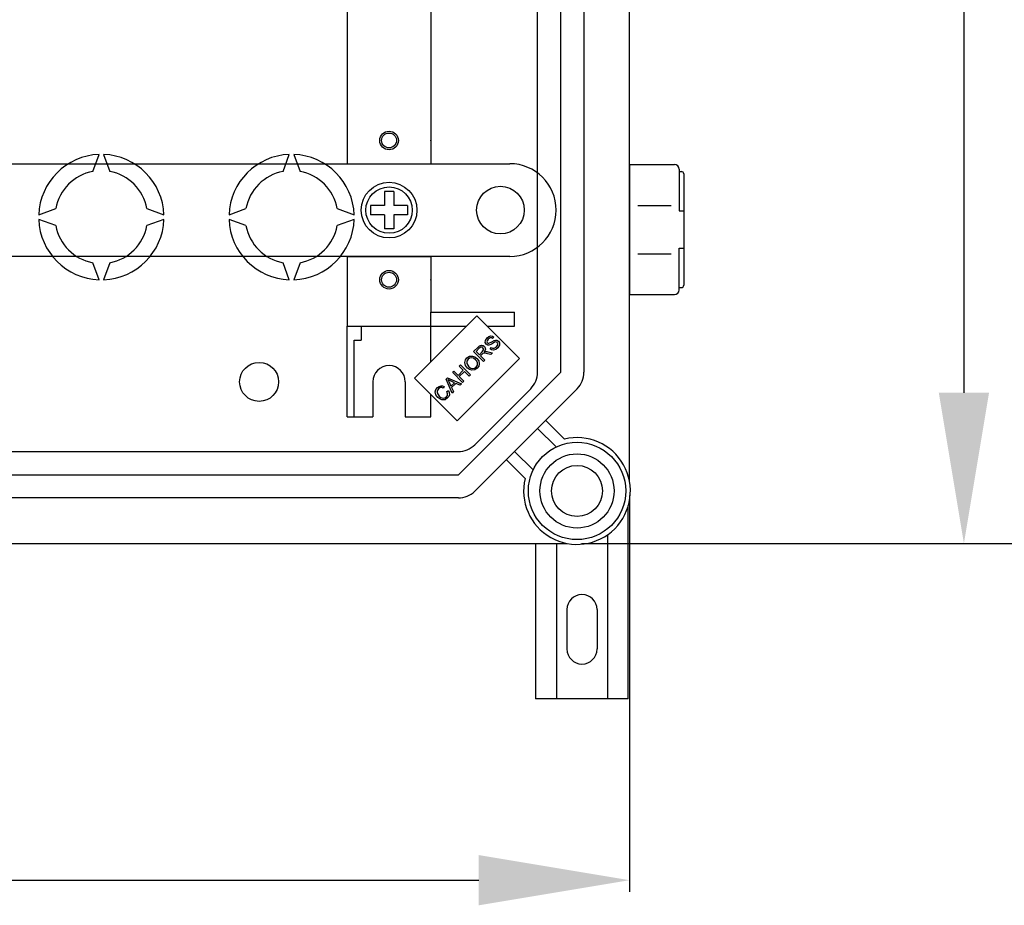
# Model space of a CAD drawing. Extents: x -276 to -58, y 7 to 291.
# Drawn here: x -174 to -132, y 7 to 45 of the extents above; entities that cross this region are included whole.
import ezdxf

# ---------------------------------------------------------------- set-up
doc = ezdxf.new("R2010")
doc.units = 0
doc.header["$MEASUREMENT"] = 0
doc.layers.get('0').update_dxf_attribs({"linetype": 'CONTINUOUS'})
doc.layers.get('DEFPOINTS').update_dxf_attribs({"linetype": 'CONTINUOUS'})
doc.styles.add('ROMANS', font='ARIAL.TTF')
doc.dimstyles.get("Standard").update_dxf_attribs({"dimtxt": 4.5, "dimasz": 5, "dimexe": 0.18, "dimexo": 0.0625, "dimgap": 1, "dimtad": 1, "dimdec": 1, "dimzin": 0, "dimdsep": 46, "dimtxsty": 'ROMANS', "dimcen": 1, "dimclrd": 256, "dimclre": 256, "dimclrt": 256, "dimadec": 0, "dimazin": 0, "dimtfac": 1, "dimtdec": 1, "dimtofl": 0, "dimtmove": 0, "dimatfit": 3, "dimfxl": 1, "dimtolj": 1, "dimtzin": 0, "dimarcsym": 0})

# ---------------------------------------------------------------- blocks, each defined once
blk = doc.blocks.new('*D41')
at = {"lineweight": -2, "ltscale": 5}
for p, q in [((-148.603, 283.811), (-116.275, 283.811)), ((-116.775, 277.311), (-116.775, 29.169)), ((-140.118, 22.669), (-116.275, 22.669))]:
    blk.add_line(p, q, dxfattribs=at)
at = {"ltscale": 5}
for points in [[(-117.858, 277.311), (-115.691, 277.311), (-116.775, 283.811)], [(-117.858, 29.169), (-115.691, 29.169), (-116.775, 22.669)]]:
    blk.add_solid(points, dxfattribs=at)
at = {"layer": 'DEFPOINTS', "color": 0, "ltscale": 5}
for p in [(-149.228, 283.811), (-140.743, 22.669), (-116.775, 22.669)]:
    blk.add_point(p, dxfattribs=at)
at = {"ltscale": 5, "insert": (-121.096, 153.24), "char_height": 6.5, "attachment_point": 5, "rotation": 90, "style": 'ROMANS'}
blk.add_mtext('\\A1;1305', dxfattribs=at)
blk = doc.blocks.new('*D42')
at = {"lineweight": -2, "ltscale": 5}
for p, q in [((-149.885, 94.689), (-132.804, 94.689)), ((-133.304, 88.189), (-133.304, 29.169)), ((-149.807, 22.669), (-132.804, 22.669))]:
    blk.add_line(p, q, dxfattribs=at)
at = {"ltscale": 5}
for points in [[(-134.388, 88.189), (-132.221, 88.189), (-133.304, 94.689)], [(-134.388, 29.169), (-132.221, 29.169), (-133.304, 22.669)]]:
    blk.add_solid(points, dxfattribs=at)
at = {"layer": 'DEFPOINTS', "color": 0, "ltscale": 5}
for p in [(-150.51, 94.689), (-150.432, 22.669), (-133.304, 22.669)]:
    blk.add_point(p, dxfattribs=at)
at = {"ltscale": 5, "insert": (-137.625, 58.679), "char_height": 6.5, "attachment_point": 5, "rotation": 90, "style": 'ROMANS'}
blk.add_mtext('\\A1;360', dxfattribs=at)
blk = doc.blocks.new('*D43')
at = {"lineweight": -2, "ltscale": 5}
for p, q in [((-147.74, 24.737), (-147.74, 7.64)), ((-273.788, 23.675), (-273.788, 7.64)), ((-267.288, 8.14), (-154.24, 8.14))]:
    blk.add_line(p, q, dxfattribs=at)
at = {"ltscale": 5}
for points in [[(-267.288, 9.223), (-267.288, 7.056), (-273.788, 8.14)], [(-154.24, 9.223), (-154.24, 7.056), (-147.74, 8.14)]]:
    blk.add_solid(points, dxfattribs=at)
at = {"layer": 'DEFPOINTS', "color": 0, "ltscale": 5}
for p in [(-147.74, 25.362), (-273.788, 24.3), (-147.74, 8.14)]:
    blk.add_point(p, dxfattribs=at)
at = {"ltscale": 5, "insert": (-210.764, 12.461), "char_height": 6.5, "attachment_point": 5, "style": 'ROMANS'}
blk.add_mtext('\\A1;630', dxfattribs=at)
blk = doc.blocks.new('alçat')
at = {"linetype": 'Continuous'}
for p, q in [((126.04809, 17.72204), (126.04809, 84.35704)), ((122.08294, 22.4136), (122.08294, 79.66548)), ((123.08434, 22.4136), (123.08434, 79.66548)), ((124.08575, 79.66548), (124.08575, 22.4136)), ((119.46748, 24.85223), (116.7767, 22.16145)), ((121.30854, 23.01117), (119.46748, 24.85223)), ((120.19238, 23.92959), (120.14181, 23.87086)), ((119.32499, 23.3048), (119.5159, 23.49572)), ((119.56586, 23.45046), (119.4296, 23.3142)), ((120.03349, 23.42893), (120.08245, 23.48729)), ((118.61776, 20.32039), (121.30854, 23.01117)), ((119.75554, 22.87425), (119.32499, 23.3048)), ((119.4296, 23.3142), (119.57204, 23.17175)), ((119.57204, 23.17175), (119.69458, 23.29429)), ((119.68753, 23.18857), (119.62138, 23.12242)), ((119.62138, 23.12242), (119.81254, 22.93125)), ((120.0633, 23.18201), (119.9169, 23.21466)), ((119.94287, 23.29602), (120.13502, 23.25373)), ((120.13502, 23.25373), (120.0633, 23.18201)), ((118.70015, 22.67996), (118.75715, 22.73696)), ((118.87697, 22.50314), (118.70015, 22.67996)), ((118.75715, 22.73696), (119.1877, 22.30641)), ((119.81254, 22.93125), (119.75554, 22.87425)), ((116.7767, 22.16145), (118.61776, 20.32039)), ((118.1328, 22.11261), (118.19413, 22.17394)), ((118.39803, 21.51674), (118.1328, 22.11261)), ((118.19413, 22.17394), (118.80088, 21.91959)), ((118.41946, 22.39927), (118.47634, 22.45615)), ((118.85001, 21.96872), (118.41946, 22.39927)), ((118.47634, 22.45615), (118.65316, 22.27933)), ((118.65316, 22.27933), (118.87697, 22.50314)), ((118.66393, 17.99319), (123.08434, 22.4136)), ((118.92779, 22.45232), (118.70398, 22.22851)), ((118.70398, 22.22851), (118.90689, 22.0256)), ((119.1307, 22.24941), (118.92779, 22.45232)), ((119.1877, 22.30641), (119.1307, 22.24941)), ((118.05318, 21.79682), (118.01027, 21.72745)), ((118.26646, 21.99131), (118.34548, 21.81783)), ((118.49138, 21.96373), (118.3273, 22.03805)), ((118.34548, 21.81783), (118.49138, 21.96373)), ((118.55531, 21.93492), (118.3754, 21.75501)), ((118.3754, 21.75501), (118.45849, 21.5772)), ((118.73609, 21.8548), (118.55531, 21.93492)), ((118.80088, 21.91959), (118.73609, 21.8548)), ((118.90689, 22.0256), (118.85001, 21.96872)), ((119.37203, 19.2879), (121.78963, 21.7055)), ((123.79244, 21.7055), (119.37203, 17.28509)), ((118.16508, 21.58575), (118.23643, 21.62816)), ((118.45849, 21.5772), (118.39803, 21.51674)), ((122.87903, 19.18984), (122.07791, 19.99096)), ((122.43196, 20.34501), (123.24565, 19.53132)), ((66.1028, 18.99459), (118.66393, 18.99459)), ((121.08657, 18.99962), (121.88769, 18.1985)), ((121.54621, 17.83188), (120.73252, 18.64557)), ((67.14714, 17.99319), (118.66393, 17.99319)), ((118.66393, 16.99178), (67.14714, 16.99178)), ((126.00013, 8.32428), (126.00013, 16.66012)), ((125.10013, 15.40113), (125.10013, 8.32428)), ((63.4299, 15.02944), (123.35549, 15.02944)), ((122.00013, 15.02944), (122.00013, 8.32428)), ((122.90013, 15.02944), (122.90013, 8.32428)), ((123.35013, 12.17427), (123.35013, 10.47428)), ((124.65013, 12.17427), (124.65013, 10.47428)), ((126.00013, 8.32428), (122.00013, 8.32428))]:
    blk.add_line(p, q, dxfattribs=at)
at = {"ltscale": 5}
for p, q in [((113.87142, 41.82662), (113.87142, 32.01285)), ((117.47648, 41.82662), (117.47648, 32.01285)), ((113.87142, 32.01285), (113.87142, 31.41201)), ((117.47648, 32.01285), (117.47648, 31.41201)), ((102.88959, 31.07769), (103.15639, 31.81072)), ((103.35667, 31.81072), (103.62347, 31.07769)), ((111.10111, 31.07769), (111.36791, 31.81072)), ((111.56819, 31.81072), (111.83499, 31.07769)), ((97.72707, 31.41201), (120.88123, 31.41201)), ((113.87142, 31.41201), (117.47648, 31.41201)), ((126.04809, 31.37516), (126.04809, 25.76729)), ((126.04809, 31.37516), (127.99082, 31.37516)), ((128.1911, 31.17488), (128.1911, 29.37235)), ((128.1911, 31.07474), (128.29124, 31.07474)), ((128.39138, 30.97459), (128.39138, 26.16785)), ((115.47367, 30.21032), (115.47367, 29.60948)), ((115.87423, 30.21032), (115.47367, 30.21032)), ((115.87423, 30.21032), (115.87423, 29.60948)), ((100.55459, 29.20892), (101.28762, 29.47572)), ((105.22544, 29.47572), (105.95847, 29.20892)), ((108.76611, 29.20892), (109.49914, 29.47572)), ((113.43696, 29.47572), (114.16999, 29.20892)), ((114.87283, 29.60948), (114.87283, 29.20892)), ((115.47367, 29.60948), (114.87283, 29.60948)), ((116.47507, 29.60948), (115.87423, 29.60948)), ((116.47507, 29.60948), (116.47507, 29.20892)), ((122.88404, 29.4092), (122.88404, 29.4092)), ((126.4103, 29.61271), (127.84665, 29.61271)), ((128.1911, 29.37235), (128.39138, 29.37235)), ((101.28762, 28.74184), (100.55459, 29.00864)), ((105.95847, 29.00864), (105.22544, 28.74184)), ((109.49914, 28.74184), (108.76611, 29.00864)), ((114.16999, 29.00864), (113.43696, 28.74184)), ((115.47367, 29.20892), (114.87283, 29.20892)), ((115.47367, 29.20892), (115.47367, 28.60808)), ((116.47507, 29.20892), (115.87423, 29.20892)), ((115.87423, 29.20892), (115.87423, 28.60808)), ((115.87423, 28.60808), (115.47367, 28.60808)), ((128.1911, 25.96757), (128.1911, 27.7701)), ((128.1911, 27.7701), (128.39138, 27.7701)), ((120.88123, 27.40639), (97.72707, 27.40639)), ((113.87142, 27.40639), (113.87142, 24.40218)), ((113.87142, 27.40639), (117.47648, 27.40639)), ((117.47648, 27.40639), (117.47648, 25.00302)), ((126.4103, 27.52974), (127.84665, 27.52974)), ((103.15639, 26.40684), (102.88959, 27.13987)), ((103.62347, 27.13987), (103.35667, 26.40684)), ((111.36791, 26.40684), (111.10111, 27.13987)), ((111.83499, 27.13987), (111.56819, 26.40684)), ((126.04809, 26.71863), (126.04809, 25.76729)), ((128.1911, 26.06771), (128.29124, 26.06771)), ((126.04809, 25.76729), (127.99082, 25.76729)), ((126.04809, 25.76729), (127.99082, 25.76729)), ((117.47648, 25.00302), (121.08153, 25.00302)), ((117.47648, 22.86123), (117.47648, 25.00302)), ((121.08153, 24.40218), (121.08153, 25.00302)), ((113.87142, 20.4967), (113.87142, 24.40218)), ((113.87142, 24.40218), (117.47648, 24.40218)), ((114.47226, 24.40218), (114.47226, 23.80075)), ((117.47648, 24.40218), (119.01742, 24.40218)), ((119.91753, 24.40218), (121.08153, 24.40218)), ((114.17184, 20.4967), (114.17184, 23.80075)), ((114.17184, 23.80075), (114.47226, 23.80075)), ((114.97297, 21.99881), (114.97297, 20.4967)), ((116.37493, 21.99881), (116.37493, 20.4967)), ((117.47648, 20.4967), (117.47648, 21.46167)), ((113.87142, 20.4967), (114.97297, 20.4967)), ((116.37493, 20.4967), (117.47648, 20.4967))]:
    blk.add_line(p, q, dxfattribs=at)
at = {"linetype": 'Continuous', "flags": 128}
for points in [[(119.86903, 23.62628), (119.82792, 23.69988), (119.83091, 23.78409), (119.90192, 23.89633)], [(119.95448, 23.84847), (119.90196, 23.77204), (119.89873, 23.72581), (119.90624, 23.70374), (119.9201, 23.68501)], [(119.90192, 23.89633), (119.97431, 23.95228), (120.06117, 23.97941), (120.13179, 23.96794), (120.19238, 23.92959)], [(120.14181, 23.87086), (120.09005, 23.89891), (120.03156, 23.899), (119.95448, 23.84847)], [(120.21427, 23.78653), (120.2666, 23.7995), (120.32029, 23.79671), (120.39294, 23.75475)], [(119.5159, 23.49572), (119.58219, 23.5527), (119.66304, 23.5828), (119.73009, 23.56994), (119.7867, 23.53157)], [(119.72796, 23.47284), (119.69997, 23.49285), (119.66655, 23.50099), (119.63249, 23.49625), (119.56586, 23.45046)], [(119.69458, 23.29429), (119.75307, 23.37797), (119.7571, 23.40335), (119.75368, 23.42882), (119.72796, 23.47284)], [(119.7867, 23.53157), (119.82624, 23.46983), (119.83233, 23.39688), (119.78262, 23.29305)], [(120.02384, 23.59363), (119.97801, 23.58481), (119.93164, 23.58931), (119.86903, 23.62628)], [(119.9201, 23.68501), (119.94858, 23.66682), (119.975, 23.66349)], [(119.975, 23.66349), (120.10975, 23.73011), (120.21427, 23.78653)], [(120.23145, 23.70553), (120.16124, 23.66661), (120.11679, 23.6397), (120.07145, 23.61431), (120.02384, 23.59363)], [(120.36265, 23.46677), (120.28106, 23.40206), (120.18234, 23.37121), (120.10201, 23.38475), (120.03349, 23.42893)], [(120.08245, 23.48729), (120.14483, 23.45399), (120.21502, 23.45673), (120.30898, 23.51524)], [(120.34274, 23.69515), (120.31504, 23.7138), (120.28214, 23.7193), (120.23145, 23.70553)], [(120.30898, 23.51524), (120.36343, 23.60037), (120.3665, 23.65078), (120.35788, 23.67472), (120.34274, 23.69515)], [(120.39294, 23.75475), (120.43651, 23.67666), (120.43524, 23.58717), (120.36265, 23.46677)], [(119.05761, 22.59574), (118.97639, 22.70587), (118.94741, 22.83881), (118.97243, 22.94313), (119.03522, 23.03037)], [(119.08468, 22.98165), (119.03086, 22.89311), (119.02806, 22.78978), (119.1172, 22.65361)], [(119.03522, 23.03037), (119.14817, 23.10261), (119.28146, 23.11383), (119.38063, 23.07722), (119.46442, 23.01244)], [(119.40531, 22.95408), (119.32469, 23.01502), (119.22776, 23.04158), (119.1501, 23.02632), (119.08468, 22.98165)], [(119.43152, 22.63308), (119.48432, 22.71877), (119.48735, 22.81933), (119.45576, 22.89231), (119.40531, 22.95408)], [(119.46442, 23.01244), (119.54186, 22.9031), (119.56815, 22.77229), (119.54137, 22.67055), (119.48049, 22.58461)], [(119.72116, 23.21824), (119.70175, 23.20229), (119.68753, 23.18857)], [(119.9169, 23.21466), (119.80638, 23.23401), (119.76239, 23.23339), (119.72116, 23.21824)], [(119.78262, 23.29305), (119.81343, 23.30224), (119.83838, 23.30604)], [(119.83838, 23.30604), (119.89721, 23.30364), (119.94287, 23.29602)], [(119.48049, 22.58461), (119.36991, 22.51349), (119.23924, 22.50065), (119.14103, 22.53397), (119.05761, 22.59574)], [(119.1172, 22.65361), (119.19656, 22.59488), (119.29225, 22.57273), (119.36797, 22.58876), (119.43152, 22.63308)], [(118.20748, 22.09678), (118.24251, 22.03883), (118.26646, 21.99131)], [(118.3273, 22.03805), (118.2596, 22.06973), (118.20748, 22.09678)], [(117.77386, 21.32955), (117.69612, 21.43727), (117.66964, 21.56677), (117.69684, 21.66741), (117.75778, 21.75218)], [(117.80526, 21.70223), (117.75183, 21.61886), (117.74958, 21.52025), (117.83234, 21.38853)], [(117.75778, 21.75218), (117.8302, 21.80586), (117.91683, 21.82985), (117.98736, 21.82324), (118.05318, 21.79682)], [(118.01027, 21.72745), (117.95174, 21.74961), (117.88946, 21.75086), (117.84379, 21.73281), (117.80526, 21.70223)], [(118.20206, 21.30618), (118.09041, 21.22995), (117.95632, 21.22273), (117.85792, 21.26378), (117.77386, 21.32955)], [(117.83234, 21.38853), (117.91117, 21.32583), (118.00566, 21.29298), (118.08312, 21.30642), (118.14864, 21.3502)], [(118.14864, 21.3502), (118.1896, 21.40928), (118.20256, 21.47987), (118.16508, 21.58575)], [(118.23643, 21.62816), (118.27407, 21.53742), (118.27628, 21.43955), (118.24942, 21.36723), (118.20206, 21.30618)]]:
    blk.add_lwpolyline(points, dxfattribs=at)
at = {"ltscale": 5}
for centre, radius in [((115.67395, 32.41342), 0.40056), ((115.67395, 32.41342), 0.32045), ((115.67395, 29.4092), 1.20169), ((115.67395, 29.4092), 1.0014), ((120.48067, 29.4092), 1.02644), ((115.67395, 26.40499), 0.40056), ((115.67395, 26.40499), 0.32045), ((123.78533, 17.2922), 2.1), ((123.78533, 17.2922), 1.6), ((123.78533, 17.2922), 1.1)]:
    blk.add_circle(centre, radius, dxfattribs=at)
at = {"linetype": 'Continuous'}
blk.add_circle((110.06608, 21.99881), 0.84118, dxfattribs=at)
at = {"ltscale": 5}
for centre, radius, start, end in [((103.25653, 29.10878), 2.70379, 92.122551, 177.877449), ((103.25653, 29.10878), 2.70379, 2.122551, 87.877449), ((111.46805, 29.10878), 2.70379, 92.122551, 177.877449), ((111.46805, 29.10878), 2.70379, 2.122551, 87.877449), ((103.25653, 29.10878), 2.00281, 100.556983, 169.443017), ((103.25653, 29.10878), 2.00281, 10.556983, 79.443017), ((111.46805, 29.10878), 2.00281, 100.556983, 169.443017), ((111.46805, 29.10878), 2.00281, 10.556983, 79.443017), ((120.88123, 29.4092), 2.00281, 0, 90), ((127.99082, 31.17488), 0.20028, 0, 90), ((128.29124, 30.97459), 0.10014, 0, 90), ((120.88123, 29.4092), 2.00281, 270, 0), ((103.25653, 29.10878), 2.70379, 182.122551, 267.877449), ((103.25653, 29.10878), 2.70379, 272.122551, 357.877449), ((111.46805, 29.10878), 2.70379, 182.122551, 267.877449), ((111.46805, 29.10878), 2.70379, 272.122551, 357.877449), ((103.25653, 29.10878), 2.00281, 190.556983, 259.443017), ((103.25653, 29.10878), 2.00281, 280.556983, 349.443017), ((111.46805, 29.10878), 2.00281, 190.556983, 259.443017), ((111.46805, 29.10878), 2.00281, 280.556983, 349.443017), ((127.99082, 25.96757), 0.20028, 270, 0), ((128.29124, 26.16785), 0.10014, 270, 0), ((115.67395, 21.99881), 0.70098, 0, 180)]:
    blk.add_arc(centre, radius, start, end, dxfattribs=at)
at = {"linetype": 'Continuous'}
for centre, radius, start, end in [((121.08153, 22.4136), 1.0014, 315, 0), ((123.08434, 22.4136), 1.0014, 315, 0), ((123.78533, 17.2922), 2.30323, 166.448981, 103.551019), ((118.66393, 19.996), 1.0014, 270, 315), ((118.66393, 17.99319), 1.0014, 270, 315), ((124.00013, 12.17427), 0.65, 0, 180), ((124.00013, 10.47428), 0.65, 180, 0)]:
    blk.add_arc(centre, radius, start, end, dxfattribs=at)
at = {"ltscale": 5}
for p in [(117.47648, 32.41342), (117.47648, 26.40499)]:
    blk.add_point(p, dxfattribs=at)
for base, p1, p2, text, picture, middle in [((157.01293, 15.02944), (124.55948, 276.17094), (133.04438, 15.02944), '1305', '*D41', (152.69199, 145.60019)), ((140.48328, 15.02944), (123.27731, 87.04965), (123.35549, 15.02944), '360', '*D42', (136.16234, 51.03954))]:
    dim = blk.add_linear_dim(base=base, p1=p1, p2=p2, angle=90, text=text, dimstyle='Standard', override={"dimtxt": 6.5, "dimasz": 6.5, "dimexe": 0.5, "dimexo": 0.625, "dimgap": 1, "dimtad": 1, "dimtih": 0, "dimdec": 3, "dimlfac": 10, "dimtxsty": 'ROMANS', "dimcen": 0}, dxfattribs=at)
    dim.commit()
    dim.dimension.update_dxf_attribs({"geometry": picture, "text_midpoint": middle, "insert": (273.78759, -7.63983)})
dim = blk.add_linear_dim(base=(126.04809, 0.5), p1=(0, 16.66012), p2=(126.04809, 17.72204), text='630', dimstyle='Standard', override={"dimtxt": 6.5, "dimasz": 6.5, "dimexe": 0.5, "dimexo": 0.625, "dimgap": 1, "dimtad": 1, "dimtih": 0, "dimdec": 3, "dimlfac": 10, "dimtxsty": 'ROMANS', "dimcen": 0}, dxfattribs=at)
dim.commit()
dim.dimension.update_dxf_attribs({"geometry": '*D43', "text_midpoint": (63.02405, 4.82094), "insert": (273.78759, -7.63983)})

msp = doc.modelspace()

# ---------------------------------------------------------------- block references
msp.add_blockref('alçat', (-273.788, 7.64))

doc.saveas('drawing.dxf')
